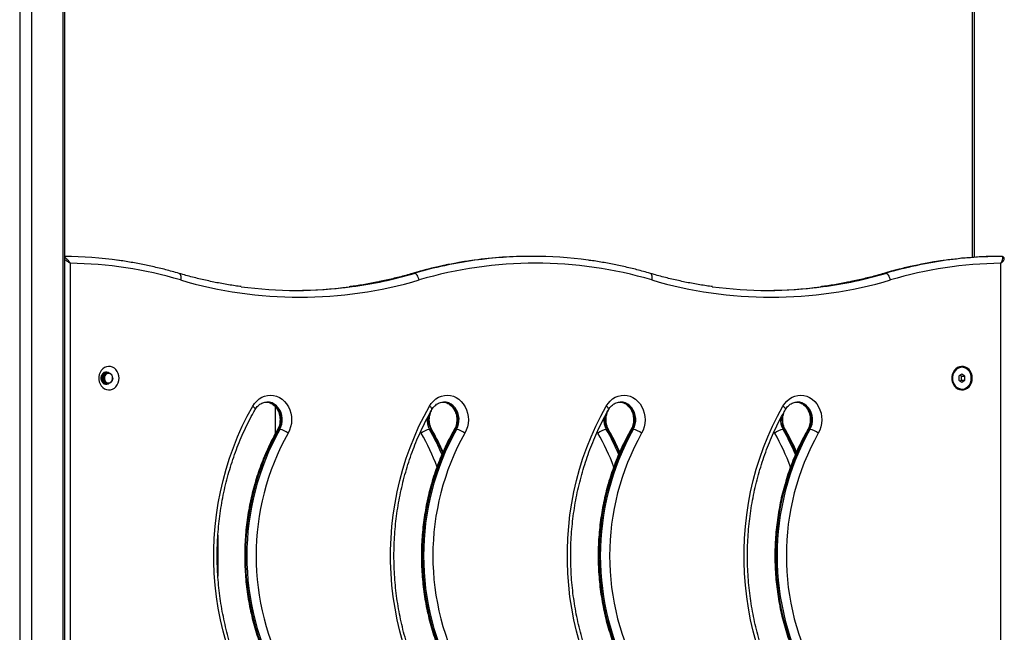
# Model space of a CAD drawing. Units: millimetres. Extents: x 14798.1 to 14812.5, y 5033 to 5047.3.
# Drawn here: x 14802.1 to 14802.9, y 5043.7 to 5044.1 of the extents above; entities that cross this region are included whole.
import ezdxf

# ---------------------------------------------------------------- set-up
doc = ezdxf.new("R2010")
doc.units = ezdxf.units.MM
doc.header["$LTSCALE"] = 50

# ---------------------------------------------------------------- blocks, each defined once
blk = doc.blocks.new('OPSI A S293A')
at = {"color": 8, "linetype": 'Continuous', "lineweight": 25}
for p, q in [((14784.76827, 5045.50912), (14784.76827, 5042.55242)), ((14784.77693, 5045.50912), (14784.77693, 5042.55242)), ((14784.80002, 5045.50912), (14784.80002, 5042.55242)), ((14785.46975, 5045.38789), (14785.46975, 5044.44673)), ((14785.05728, 5044.43492), (14785.05694, 5044.43488)), ((14785.40369, 5044.43492), (14785.40335, 5044.43488)), ((14785.06342, 5044.31752), (14785.06286, 5044.31857)), ((14785.19332, 5044.31752), (14785.19276, 5044.31857)), ((14785.32323, 5044.31752), (14785.32267, 5044.31857))]:
    blk.add_line(p, q, dxfattribs=at)
at = {"color": 7, "linetype": 'Continuous', "lineweight": 25}
for p, q in [((14784.80136, 5042.55242), (14784.80136, 5045.50912)), ((14785.46841, 5045.38817), (14785.46841, 5044.44664)), ((14784.84105, 5044.44444), (14784.83995, 5044.44458)), ((14785.14488, 5044.44742), (14785.14388, 5044.44742)), ((14785.48999, 5044.44742), (14785.48899, 5044.44742)), ((14784.8053, 5044.44239), (14784.8053, 5043.81242)), ((14785.48946, 5043.81242), (14785.48946, 5044.44239)), ((14785.05828, 5044.43492), (14785.05728, 5044.43492)), ((14785.40469, 5044.43492), (14785.40369, 5044.43492)), ((14785.46076, 5044.36592), (14785.46056, 5044.36592)), ((14784.8299, 5044.36175), (14784.83079, 5044.36188)), ((14784.82998, 5044.36184), (14784.83028, 5044.36183)), ((14784.83029, 5044.36192), (14784.83016, 5044.36192)), ((14784.83091, 5044.36192), (14784.83079, 5044.36192)), ((14784.83154, 5044.36192), (14784.83141, 5044.36192)), ((14784.83216, 5044.36192), (14784.83204, 5044.36192)), ((14784.83279, 5044.36192), (14784.83266, 5044.36192)), ((14784.83622, 5044.35792), (14784.83654, 5044.35792)), ((14784.83672, 5044.35792), (14784.83654, 5044.35792)), ((14785.46076, 5044.36081), (14785.4586, 5044.35937)), ((14785.4586, 5044.35937), (14785.4586, 5044.35648)), ((14785.4586, 5044.35648), (14785.46076, 5044.35504)), ((14785.46043, 5044.35937), (14785.45951, 5044.35998)), ((14785.45951, 5044.35587), (14785.46043, 5044.35648)), ((14785.46043, 5044.35937), (14785.46293, 5044.35937)), ((14785.46043, 5044.35648), (14785.46043, 5044.35937)), ((14785.46043, 5044.35648), (14785.46293, 5044.35648)), ((14785.46293, 5044.35937), (14785.46076, 5044.36081)), ((14785.46076, 5044.35504), (14785.46293, 5044.35648)), ((14785.46293, 5044.35648), (14785.46293, 5044.35937)), ((14784.83045, 5044.35402), (14784.82998, 5044.35402)), ((14784.83048, 5044.35393), (14784.82999, 5044.35403)), ((14784.83048, 5044.35392), (14784.8306, 5044.35392)), ((14784.8311, 5044.35392), (14784.83123, 5044.35392)), ((14784.83173, 5044.35392), (14784.83185, 5044.35392)), ((14784.83235, 5044.35392), (14784.83248, 5044.35392)), ((14784.83298, 5044.35392), (14784.8331, 5044.35392)), ((14785.46056, 5044.34992), (14785.46076, 5044.34992)), ((14784.95003, 5044.34042), (14784.94982, 5044.34042)), ((14784.95637, 5044.31761), (14784.95637, 5044.33674)), ((14784.95758, 5044.33505), (14784.9577, 5044.33485)), ((14785.07926, 5044.34036), (14785.07947, 5044.34038)), ((14785.07993, 5044.34042), (14785.07972, 5044.34042)), ((14785.08749, 5044.33505), (14785.0876, 5044.33485)), ((14785.20916, 5044.34036), (14785.20938, 5044.34038)), ((14785.20984, 5044.34042), (14785.20963, 5044.34042)), ((14785.21739, 5044.33505), (14785.21751, 5044.33485)), ((14785.33906, 5044.34036), (14785.33928, 5044.34038)), ((14785.33974, 5044.34042), (14785.33953, 5044.34042)), ((14785.34729, 5044.33505), (14785.34741, 5044.33485)), ((14784.95943, 5044.32027), (14784.95843, 5044.32027)), ((14785.07053, 5044.32027), (14785.06953, 5044.32027)), ((14785.08933, 5044.32027), (14785.08833, 5044.32027)), ((14785.20044, 5044.32027), (14785.19944, 5044.32027)), ((14785.21924, 5044.32027), (14785.21824, 5044.32027)), ((14785.33034, 5044.32027), (14785.32934, 5044.32027)), ((14785.34914, 5044.32027), (14785.34814, 5044.32027)), ((14784.91397, 5044.24251), (14784.91397, 5044.21237))]:
    blk.add_line(p, q, dxfattribs=at)
at = {"color": 8, "linetype": 'Continuous', "lineweight": 25, "flags": 128}
for points in [[(14784.88542, 5044.43488), (14784.88554, 5044.43483), (14784.88595, 5044.43456), (14784.88629, 5044.43411), (14784.88653, 5044.4335), (14784.88668, 5044.43277), (14784.88673, 5044.43193), (14784.88667, 5044.43102), (14784.88651, 5044.43008)], [(14785.23292, 5044.43008), (14785.23308, 5044.43102), (14785.23314, 5044.43193), (14785.23309, 5044.43277), (14785.23294, 5044.4335), (14785.2327, 5044.43411), (14785.23236, 5044.43456), (14785.23195, 5044.43483), (14785.23183, 5044.43488)], [(14784.94136, 5044.33486), (14784.94141, 5044.33504), (14784.94134, 5044.33539), (14784.9411, 5044.3358), (14784.94071, 5044.33628), (14784.94017, 5044.3368), (14784.93951, 5044.33733)], [(14784.94904, 5044.34042), (14784.94908, 5044.34042), (14784.95093, 5044.34024), (14784.95273, 5044.3397), (14784.95443, 5044.33883), (14784.95598, 5044.33765), (14784.95734, 5044.33619), (14784.95848, 5044.33449), (14784.95936, 5044.3326), (14784.95995, 5044.33056), (14784.96025, 5044.32844), (14784.96024, 5044.3263), (14784.95993, 5044.32418), (14784.95932, 5044.32215), (14784.95843, 5044.32027)], [(14784.95943, 5044.32027), (14784.96032, 5044.32215), (14784.96093, 5044.32418), (14784.96124, 5044.3263), (14784.96125, 5044.32844), (14784.96095, 5044.33056), (14784.96036, 5044.3326), (14784.95948, 5044.33449), (14784.95834, 5044.33619), (14784.95698, 5044.33765), (14784.95543, 5044.33883), (14784.95373, 5044.3397), (14784.95193, 5044.34024), (14784.95008, 5044.34042), (14784.95003, 5044.34042)], [(14785.07126, 5044.33486), (14785.07131, 5044.33504), (14785.07124, 5044.33539), (14785.071, 5044.3358), (14785.07061, 5044.33628), (14785.07008, 5044.3368), (14785.06942, 5044.33733)], [(14785.07894, 5044.34042), (14785.07898, 5044.34042), (14785.08083, 5044.34024), (14785.08263, 5044.3397), (14785.08433, 5044.33883), (14785.08588, 5044.33765), (14785.08725, 5044.33619), (14785.08838, 5044.33449), (14785.08926, 5044.3326), (14785.08986, 5044.33056), (14785.09016, 5044.32844), (14785.09015, 5044.3263), (14785.08983, 5044.32418), (14785.08922, 5044.32215), (14785.08833, 5044.32027)], [(14785.08933, 5044.32027), (14785.09022, 5044.32215), (14785.09083, 5044.32418), (14785.09115, 5044.3263), (14785.09116, 5044.32844), (14785.09086, 5044.33056), (14785.09026, 5044.3326), (14785.08938, 5044.33449), (14785.08825, 5044.33619), (14785.08688, 5044.33765), (14785.08533, 5044.33883), (14785.08363, 5044.3397), (14785.08183, 5044.34024), (14785.07998, 5044.34042), (14785.07993, 5044.34042)], [(14785.20117, 5044.33486), (14785.20122, 5044.33504), (14785.20115, 5044.33539), (14785.20091, 5044.3358), (14785.20051, 5044.33628), (14785.19998, 5044.3368), (14785.19932, 5044.33733)], [(14785.20884, 5044.34042), (14785.20888, 5044.34042), (14785.21074, 5044.34024), (14785.21254, 5044.3397), (14785.21424, 5044.33883), (14785.21579, 5044.33765), (14785.21715, 5044.33619), (14785.21829, 5044.33449), (14785.21916, 5044.3326), (14785.21976, 5044.33056), (14785.22006, 5044.32844), (14785.22005, 5044.3263), (14785.21974, 5044.32418), (14785.21913, 5044.32215), (14785.21824, 5044.32027)], [(14785.21924, 5044.32027), (14785.22013, 5044.32215), (14785.22074, 5044.32418), (14785.22105, 5044.3263), (14785.22106, 5044.32844), (14785.22076, 5044.33056), (14785.22016, 5044.3326), (14785.21929, 5044.33449), (14785.21815, 5044.33619), (14785.21679, 5044.33765), (14785.21524, 5044.33883), (14785.21354, 5044.3397), (14785.21174, 5044.34024), (14785.20988, 5044.34042), (14785.20984, 5044.34042)], [(14785.33107, 5044.33486), (14785.33112, 5044.33504), (14785.33105, 5044.33539), (14785.33081, 5044.3358), (14785.33042, 5044.33628), (14785.32988, 5044.3368), (14785.32923, 5044.33733)], [(14785.33875, 5044.34042), (14785.33879, 5044.34042), (14785.34064, 5044.34024), (14785.34244, 5044.3397), (14785.34414, 5044.33883), (14785.34569, 5044.33765), (14785.34705, 5044.33619), (14785.34819, 5044.33449), (14785.34907, 5044.3326), (14785.34967, 5044.33056), (14785.34996, 5044.32844), (14785.34996, 5044.3263), (14785.34964, 5044.32418), (14785.34903, 5044.32215), (14785.34814, 5044.32027)], [(14785.34914, 5044.32027), (14785.35003, 5044.32215), (14785.35064, 5044.32418), (14785.35096, 5044.3263), (14785.35096, 5044.32844), (14785.35067, 5044.33056), (14785.35007, 5044.3326), (14785.34919, 5044.33449), (14785.34805, 5044.33619), (14785.34669, 5044.33765), (14785.34514, 5044.33883), (14785.34344, 5044.3397), (14785.34164, 5044.34024), (14785.33979, 5044.34042), (14785.33974, 5044.34042)]]:
    blk.add_lwpolyline(points, dxfattribs=at)
at = {"color": 7, "linetype": 'Continuous', "lineweight": 25, "flags": 128}
for points in [[(14785.06185, 5044.43008), (14785.06159, 5044.43102), (14785.06125, 5044.43193), (14785.06083, 5044.43277), (14785.06036, 5044.4335), (14785.05985, 5044.43411), (14785.05932, 5044.43456), (14785.05879, 5044.43483), (14785.05828, 5044.43492)], [(14785.40826, 5044.43008), (14785.408, 5044.43102), (14785.40766, 5044.43193), (14785.40724, 5044.43277), (14785.40677, 5044.4335), (14785.40626, 5044.43411), (14785.40573, 5044.43456), (14785.4052, 5044.43483), (14785.40469, 5044.43492)], [(14784.84137, 5044.35792), (14784.84122, 5044.35967), (14784.84077, 5044.36134), (14784.84003, 5044.36287), (14784.83904, 5044.36419), (14784.83785, 5044.36526), (14784.83648, 5044.36604), (14784.83502, 5044.36647), (14784.8335, 5044.36656), (14784.83201, 5044.3663), (14784.83058, 5044.36569), (14784.8293, 5044.36476), (14784.8282, 5044.36356), (14784.82733, 5044.36212), (14784.82674, 5044.36051), (14784.82643, 5044.3588), (14784.82643, 5044.35705), (14784.82674, 5044.35533), (14784.82733, 5044.35373), (14784.8282, 5044.35229), (14784.8293, 5044.35108), (14784.83058, 5044.35016), (14784.83201, 5044.34955), (14784.8335, 5044.34929), (14784.83502, 5044.34937), (14784.83648, 5044.34981), (14784.83785, 5044.35058), (14784.83904, 5044.35165), (14784.84003, 5044.35298), (14784.84077, 5044.35451), (14784.84122, 5044.35618), (14784.84137, 5044.35792)], [(14785.46838, 5044.35792), (14785.46822, 5044.35967), (14785.46777, 5044.36134), (14785.46703, 5044.36287), (14785.46605, 5044.36419), (14785.46485, 5044.36526), (14785.46349, 5044.36604), (14785.46202, 5044.36647), (14785.46051, 5044.36656), (14785.45901, 5044.3663), (14785.45759, 5044.36569), (14785.4563, 5044.36476), (14785.4552, 5044.36356), (14785.45434, 5044.36212), (14785.45374, 5044.36051), (14785.45343, 5044.3588), (14785.45343, 5044.35705), (14785.45374, 5044.35533), (14785.45434, 5044.35373), (14785.4552, 5044.35229), (14785.4563, 5044.35108), (14785.45759, 5044.35016), (14785.45901, 5044.34955), (14785.46051, 5044.34929), (14785.46202, 5044.34937), (14785.46349, 5044.34981), (14785.46485, 5044.35058), (14785.46605, 5044.35165), (14785.46703, 5044.35298), (14785.46777, 5044.35451), (14785.46822, 5044.35618), (14785.46838, 5044.35792)], [(14785.46056, 5044.36592), (14785.45944, 5044.36582), (14785.458, 5044.36536), (14785.45667, 5044.36455), (14785.45553, 5044.36343), (14785.45462, 5044.36205), (14785.45399, 5044.36048), (14785.45367, 5044.35879), (14785.45367, 5044.35706), (14785.45399, 5044.35537), (14785.45462, 5044.3538), (14785.45553, 5044.35242), (14785.45667, 5044.3513), (14785.458, 5044.35049), (14785.45944, 5044.35003), (14785.46056, 5044.34992)], [(14785.46769, 5044.35792), (14785.46753, 5044.35964), (14785.46705, 5044.36128), (14785.46628, 5044.36277), (14785.46525, 5044.36402), (14785.46401, 5044.36499), (14785.46261, 5044.36563), (14785.46114, 5044.36591), (14785.45964, 5044.36582), (14785.4582, 5044.36536), (14785.45687, 5044.36455), (14785.45573, 5044.36343), (14785.45482, 5044.36205), (14785.45419, 5044.36048), (14785.45387, 5044.35879), (14785.45387, 5044.35706), (14785.45419, 5044.35537), (14785.45482, 5044.3538), (14785.45573, 5044.35242), (14785.45687, 5044.3513), (14785.4582, 5044.35049), (14785.45964, 5044.35003), (14785.46114, 5044.34994), (14785.46261, 5044.35022), (14785.46401, 5044.35086), (14785.46525, 5044.35183), (14785.46628, 5044.35308), (14785.46705, 5044.35456), (14785.46753, 5044.3562), (14785.46769, 5044.35792)], [(14784.83371, 5044.36185), (14784.83343, 5044.36202), (14784.83236, 5044.36238), (14784.83125, 5044.36238), (14784.83019, 5044.36202), (14784.82926, 5044.36132), (14784.82853, 5044.36036), (14784.82807, 5044.35919), (14784.82791, 5044.35792), (14784.82807, 5044.35666), (14784.82853, 5044.35549), (14784.82926, 5044.35452), (14784.83019, 5044.35383), (14784.83125, 5044.35347), (14784.83236, 5044.35347), (14784.83343, 5044.35383), (14784.83434, 5044.35451)], [(14784.83654, 5044.35792), (14784.83638, 5044.35905), (14784.83592, 5044.36005), (14784.8352, 5044.36083), (14784.8343, 5044.3613), (14784.83333, 5044.36142), (14784.83237, 5044.36117), (14784.83153, 5044.36057), (14784.8309, 5044.3597), (14784.83054, 5044.35864), (14784.8305, 5044.35751), (14784.83077, 5044.35641), (14784.83134, 5044.35548), (14784.83213, 5044.35481), (14784.83307, 5044.35446), (14784.83405, 5044.35448), (14784.83498, 5044.35486)], [(14784.93951, 5044.33733), (14784.94087, 5044.33937), (14784.94246, 5044.34116), (14784.94425, 5044.34268), (14784.94622, 5044.34388), (14784.94831, 5044.34475), (14784.95049, 5044.34527), (14784.95271, 5044.34542), (14784.95493, 5044.34521), (14784.9571, 5044.34463), (14784.95917, 5044.34371), (14784.96111, 5044.34245), (14784.96287, 5044.34089), (14784.96443, 5044.33905), (14784.96574, 5044.33698), (14784.96678, 5044.33471), (14784.96754, 5044.33229), (14784.96798, 5044.32978), (14784.96812, 5044.32721), (14784.96793, 5044.32465), (14784.96743, 5044.32215), (14784.96663, 5044.31976), (14784.96554, 5044.31752)], [(14785.06942, 5044.33733), (14785.07077, 5044.33937), (14785.07236, 5044.34116), (14785.07416, 5044.34268), (14785.07612, 5044.34388), (14785.07822, 5044.34475), (14785.08039, 5044.34527), (14785.08261, 5044.34542), (14785.08483, 5044.34521), (14785.087, 5044.34463), (14785.08907, 5044.34371), (14785.09101, 5044.34245), (14785.09278, 5044.34089), (14785.09433, 5044.33905), (14785.09564, 5044.33698), (14785.09669, 5044.33471), (14785.09744, 5044.33229), (14785.09789, 5044.32978), (14785.09802, 5044.32721), (14785.09783, 5044.32465), (14785.09734, 5044.32215), (14785.09654, 5044.31976), (14785.09545, 5044.31752)], [(14785.19932, 5044.33733), (14785.20068, 5044.33937), (14785.20227, 5044.34116), (14785.20406, 5044.34268), (14785.20603, 5044.34388), (14785.20812, 5044.34475), (14785.2103, 5044.34527), (14785.21252, 5044.34542), (14785.21474, 5044.34521), (14785.2169, 5044.34463), (14785.21898, 5044.34371), (14785.22092, 5044.34245), (14785.22268, 5044.34089), (14785.22424, 5044.33905), (14785.22555, 5044.33698), (14785.22659, 5044.33471), (14785.22734, 5044.33229), (14785.22779, 5044.32978), (14785.22792, 5044.32721), (14785.22774, 5044.32465), (14785.22724, 5044.32215), (14785.22644, 5044.31976), (14785.22535, 5044.31752)], [(14785.32923, 5044.33733), (14785.33058, 5044.33937), (14785.33217, 5044.34116), (14785.33397, 5044.34268), (14785.33593, 5044.34388), (14785.33802, 5044.34475), (14785.3402, 5044.34527), (14785.34242, 5044.34542), (14785.34464, 5044.34521), (14785.34681, 5044.34463), (14785.34888, 5044.34371), (14785.35082, 5044.34245), (14785.35259, 5044.34089), (14785.35414, 5044.33905), (14785.35545, 5044.33698), (14785.35649, 5044.33471), (14785.35725, 5044.33229), (14785.35769, 5044.32978), (14785.35783, 5044.32721), (14785.35764, 5044.32465), (14785.35714, 5044.32215), (14785.35634, 5044.31976), (14785.35525, 5044.31752)], [(14784.91995, 5044.16389), (14784.91772, 5044.17212), (14784.91581, 5044.18045), (14784.91421, 5044.18887), (14784.91293, 5044.19736), (14784.91197, 5044.20591), (14784.91132, 5044.2145), (14784.911, 5044.22311), (14784.911, 5044.23173), (14784.91132, 5044.24035), (14784.91197, 5044.24894), (14784.91293, 5044.25748), (14784.91421, 5044.26598), (14784.91581, 5044.2744), (14784.91772, 5044.28273), (14784.91995, 5044.29096), (14784.92248, 5044.29907), (14784.9253, 5044.30705), (14784.92843, 5044.31488), (14784.93184, 5044.32255), (14784.93554, 5044.33003), (14784.93951, 5044.33733)], [(14785.04985, 5044.16389), (14785.04763, 5044.17212), (14785.04572, 5044.18045), (14785.04412, 5044.18887), (14785.04283, 5044.19736), (14785.04187, 5044.20591), (14785.04123, 5044.2145), (14785.0409, 5044.22311), (14785.0409, 5044.23173), (14785.04123, 5044.24035), (14785.04187, 5044.24894), (14785.04283, 5044.25748), (14785.04412, 5044.26598), (14785.04572, 5044.2744), (14785.04763, 5044.28273), (14785.04985, 5044.29096), (14785.05238, 5044.29907), (14785.05521, 5044.30705), (14785.05833, 5044.31488), (14785.06175, 5044.32255), (14785.06544, 5044.33003), (14785.06942, 5044.33733)], [(14785.17975, 5044.16389), (14785.17753, 5044.17212), (14785.17562, 5044.18045), (14785.17402, 5044.18887), (14785.17274, 5044.19736), (14785.17177, 5044.20591), (14785.17113, 5044.2145), (14785.17081, 5044.22311), (14785.17081, 5044.23173), (14785.17113, 5044.24035), (14785.17177, 5044.24894), (14785.17274, 5044.25748), (14785.17402, 5044.26598), (14785.17562, 5044.2744), (14785.17753, 5044.28273), (14785.17975, 5044.29096), (14785.18228, 5044.29907), (14785.18511, 5044.30705), (14785.18824, 5044.31488), (14785.19165, 5044.32255), (14785.19535, 5044.33003), (14785.19932, 5044.33733)], [(14785.30966, 5044.16389), (14785.30744, 5044.17212), (14785.30552, 5044.18045), (14785.30392, 5044.18887), (14785.30264, 5044.19736), (14785.30168, 5044.20591), (14785.30103, 5044.2145), (14785.30071, 5044.22311), (14785.30071, 5044.23173), (14785.30103, 5044.24035), (14785.30168, 5044.24894), (14785.30264, 5044.25748), (14785.30392, 5044.26598), (14785.30552, 5044.2744), (14785.30744, 5044.28273), (14785.30966, 5044.29096), (14785.31219, 5044.29907), (14785.31502, 5044.30705), (14785.31814, 5044.31488), (14785.32155, 5044.32255), (14785.32525, 5044.33003), (14785.32923, 5044.33733)]]:
    blk.add_lwpolyline(points, dxfattribs=at)
at = {"color": 7, "linetype": 'Continuous', "lineweight": 25}
for centre, radius, start, end in [((14784.79845, 5044.142), 0.30543, 81.94859, 89.45337), ((14785.14391, 5044.14207), 0.30536, 90.00407, 97.81626), ((14785.14488, 5044.14232), 0.30511, 82.22948, 97.90774), ((14785.49032, 5044.14201), 0.30542, 90.2494, 98.00529), ((14785.49132, 5044.14202), 0.3054, 90.24929, 97.91181), ((14784.80076, 5044.13854), 0.30388, 73.60988, 89.14363), ((14785.14738, 5044.13969), 0.30273, 73.58736, 106.41264), ((14785.49401, 5044.13854), 0.30388, 90.85637, 106.39011), ((14784.97418, 5044.72774), 0.31031, 253.58918, 286.41082), ((14785.32059, 5044.72774), 0.31031, 253.58918, 286.41082), ((14784.97168, 5044.72752), 0.3051, 262.32712, 277.69197), ((14784.97066, 5044.72773), 0.30531, 270.09753, 277.53778), ((14785.31809, 5044.72752), 0.3051, 262.32712, 277.69197), ((14785.31707, 5044.72773), 0.30531, 270.09754, 277.53776), ((14784.83274, 5044.35807), 0.00399, 357.85271, 66.39933), ((14785.1243, 5044.22742), 0.19009, 150.76334, 209.23666), ((14785.1253, 5044.22742), 0.19009, 150.76334, 209.23666), ((14784.95737, 5044.30752), 0.01291, 50.71324, 80.82308), ((14785.07159, 5044.30752), 0.01291, 99.17685, 129.28693), ((14785.25421, 5044.22742), 0.19009, 150.76334, 209.23666), ((14785.25521, 5044.22742), 0.19009, 150.76334, 209.23666), ((14785.08727, 5044.30752), 0.01291, 50.71307, 80.82315), ((14785.2015, 5044.30752), 0.01291, 99.17698, 129.28659), ((14785.38411, 5044.22742), 0.19009, 150.76334, 209.23666), ((14785.38511, 5044.22742), 0.19009, 150.76334, 209.23666), ((14785.21718, 5044.30752), 0.01291, 50.7132, 80.82302), ((14785.3314, 5044.30752), 0.01291, 99.17685, 129.28672), ((14785.51401, 5044.22742), 0.19009, 150.76331, 209.23669), ((14785.51501, 5044.22742), 0.19009, 150.76337, 209.23663), ((14785.34708, 5044.30752), 0.01291, 50.71328, 80.82315), ((14785.1265, 5044.22742), 0.18446, 150.76333, 209.23667), ((14785.2564, 5044.22742), 0.18446, 150.76336, 209.23664), ((14785.38631, 5044.22742), 0.18446, 150.76334, 209.23666), ((14785.51621, 5044.22742), 0.18446, 150.76331, 209.23669)]:
    blk.add_arc(centre, radius, start, end, dxfattribs=at)
at = {"color": 8, "linetype": 'Continuous', "lineweight": 25}
for centre, radius, start, end in [((14785.14455, 5044.1377), 0.30977, 97.825, 106.36338), ((14785.14552, 5044.13787), 0.3096, 97.91062, 106.36584), ((14785.49099, 5044.13759), 0.30988, 98.01387, 106.36216), ((14785.49194, 5044.13782), 0.30965, 97.91813, 106.36516), ((14784.97007, 5044.7319), 0.30952, 277.54545, 286.36641), ((14784.97102, 5044.73213), 0.30975, 277.69939, 286.36337), ((14785.31648, 5044.7319), 0.30951, 277.54545, 286.36644), ((14785.31743, 5044.73213), 0.30975, 277.69942, 286.36333), ((14785.08226, 5044.3274), 0.01459, 175.23148, 209.27003), ((14785.08336, 5044.32743), 0.01469, 164.12859, 209.19324), ((14785.21216, 5044.3274), 0.01459, 175.23473, 209.26718), ((14785.21326, 5044.32743), 0.01469, 164.12952, 209.19261), ((14785.34206, 5044.3274), 0.01458, 175.22742, 209.27409), ((14785.34316, 5044.32743), 0.01469, 164.12902, 209.19311), ((14784.95828, 5044.31956), 0.000728, 78.34488, 142.7703), ((14784.91566, 5044.2325), 0.17714, 23.02159, 29.69903), ((14785.07068, 5044.31956), 0.000728, 37.24957, 101.65019), ((14784.9168, 5044.23258), 0.17699, 23.43096, 29.70072), ((14785.08818, 5044.31956), 0.000728, 78.3445, 142.76914), ((14785.04557, 5044.23251), 0.17714, 23.02147, 29.699), ((14785.20058, 5044.31956), 0.000728, 37.24741, 101.6508), ((14785.0467, 5044.23258), 0.17699, 23.43086, 29.70066), ((14785.21809, 5044.31956), 0.000728, 78.34587, 142.76931), ((14785.17547, 5044.2325), 0.17714, 23.02151, 29.69896), ((14785.33049, 5044.31956), 0.000728, 37.24939, 101.64882), ((14785.17659, 5044.23257), 0.177, 23.4311, 29.70042), ((14785.34799, 5044.31956), 0.000728, 78.34587, 142.76931), ((14784.91293, 5044.23176), 0.17321, 20.58872, 29.67802), ((14785.04284, 5044.23176), 0.1732, 20.5885, 29.67824), ((14785.17275, 5044.23176), 0.1732, 20.5884, 29.67823)]:
    blk.add_arc(centre, radius, start, end, dxfattribs=at)
for points, knots in [([(14784.80136, 5044.4468), (14784.80137, 5044.44679), (14784.80177, 5044.44657), (14784.80277, 5044.44568), (14784.80397, 5044.44437), (14784.80477, 5044.44325), (14784.80511, 5044.44271), (14784.80523, 5044.44251), (14784.80528, 5044.44244), (14784.80529, 5044.44241), (14784.8053, 5044.4424), (14784.8053, 5044.44239)], [0, 0, 0, 0, 0.0078857, 0.2880146, 0.6608096, 0.8787037, 0.9541723, 0.9825726, 0.9933686, 0.9976987, 1, 1, 1, 1]), ([(14784.80136, 5044.44495), (14784.80148, 5044.44489), (14784.80226, 5044.44454), (14784.80346, 5044.44376), (14784.80454, 5044.44299), (14784.80503, 5044.44261), (14784.8052, 5044.44248), (14784.80527, 5044.44242), (14784.80529, 5044.4424), (14784.8053, 5044.4424), (14784.8053, 5044.44239)], [0, 0, 0, 0, 0.089392, 0.566115, 0.845523, 0.941722, 0.977858, 0.991576, 0.997055, 1, 1, 1, 1]), ([(14785.48946, 5044.44239), (14785.48947, 5044.4424), (14785.48948, 5044.4424), (14785.4895, 5044.44242), (14785.48956, 5044.44248), (14785.48973, 5044.44261), (14785.49017, 5044.44299), (14785.49099, 5044.44377), (14785.4918, 5044.44473), (14785.49191, 5044.44523), (14785.49195, 5044.44543)], [0, 0, 0, 0, 0.002354, 0.006729, 0.017708, 0.046603, 0.123536, 0.346981, 0.728227, 1, 1, 1, 1])]:
    blk.add_open_spline(points, degree=3, knots=knots, dxfattribs=at)
at = {"color": 7, "linetype": 'Continuous', "lineweight": 25}
for points, knots in [([(14784.88542, 5044.43488), (14784.88373, 5044.43536), (14784.87887, 5044.43676), (14784.87077, 5044.43884), (14784.86112, 5044.44102), (14784.85142, 5044.44285), (14784.84484, 5044.44397), (14784.84149, 5044.44439), (14784.8414, 5044.4444)], [0, 0, 0, 0, 0.1163562, 0.3357394, 0.5551168, 0.7744804, 0.9938312, 1, 1, 1, 1]), ([(14785.10221, 5044.44454), (14785.10109, 5044.4444), (14785.0967, 5044.44383), (14785.0891, 5044.44253), (14785.07941, 5044.44063), (14785.06977, 5044.4384), (14785.06229, 5044.43643), (14785.05803, 5044.43519), (14785.05694, 5044.43488)], [0, 0, 0, 0, 0.073735, 0.28707, 0.500413, 0.713766, 0.927129, 1, 1, 1, 1]), ([(14785.23183, 5044.43488), (14785.23014, 5044.43536), (14785.22528, 5044.43676), (14785.21718, 5044.43884), (14785.20753, 5044.44102), (14785.19783, 5044.44285), (14785.19075, 5044.44404), (14785.1869, 5044.44451), (14785.1863, 5044.44459)], [0, 0, 0, 0, 0.112549, 0.324756, 0.536956, 0.749142, 0.961317, 1, 1, 1, 1]), ([(14785.44766, 5044.44441), (14785.4468, 5044.4443), (14785.44269, 5044.44377), (14785.43535, 5044.4425), (14785.42566, 5044.4406), (14785.41603, 5044.43836), (14785.4086, 5044.4364), (14785.40438, 5044.43518), (14785.40335, 5044.43488)], [0, 0, 0, 0, 0.057263, 0.275199, 0.493144, 0.711098, 0.929064, 1, 1, 1, 1]), ([(14785.48946, 5044.44239), (14785.48947, 5044.4424), (14785.48947, 5044.44241), (14785.48949, 5044.44244), (14785.48953, 5044.44251), (14785.48965, 5044.44271), (14785.48995, 5044.44325), (14785.49049, 5044.44436), (14785.49091, 5044.44572), (14785.4909, 5044.44675), (14785.49059, 5044.44732), (14785.49019, 5044.44739), (14785.48999, 5044.44742)], [0, 0, 0, 0, 0.001627, 0.004686, 0.012323, 0.032409, 0.08578, 0.23988, 0.503528, 0.701642, 0.848325, 1, 1, 1, 1]), ([(14785.49195, 5044.44543), (14785.49195, 5044.4455), (14785.49197, 5044.44577), (14785.49183, 5044.4463), (14785.49142, 5044.44693), (14785.49079, 5044.44731), (14785.49028, 5044.44744), (14785.49004, 5044.44741), (14785.49, 5044.44741)], [0, 0, 0, 0, 0.070327, 0.291922, 0.515631, 0.753951, 0.961163, 1, 1, 1, 1]), ([(14784.93111, 5044.42518), (14784.9296, 5044.42538), (14784.92484, 5044.42599), (14784.91688, 5044.42736), (14784.90723, 5044.42927), (14784.89763, 5044.43151), (14784.89037, 5044.43344), (14784.88631, 5044.43462), (14784.88542, 5044.43488)], [0, 0, 0, 0, 0.098236, 0.30883, 0.519414, 0.729989, 0.94055, 1, 1, 1, 1]), ([(14785.05694, 5044.43488), (14785.05529, 5044.4344), (14785.05047, 5044.43301), (14785.04243, 5044.43095), (14785.03282, 5044.42878), (14785.02316, 5044.42695), (14785.01573, 5044.42572), (14785.01152, 5044.4252), (14785.01054, 5044.42508)], [0, 0, 0, 0, 0.108298, 0.315673, 0.523061, 0.730464, 0.93788, 1, 1, 1, 1]), ([(14785.27752, 5044.42518), (14785.27601, 5044.42538), (14785.27125, 5044.42599), (14785.26329, 5044.42736), (14785.25364, 5044.42927), (14785.24404, 5044.43151), (14785.23678, 5044.43344), (14785.23272, 5044.43462), (14785.23183, 5044.43488)], [0, 0, 0, 0, 0.0982364, 0.3088296, 0.5194143, 0.7299891, 0.9405507, 1, 1, 1, 1]), ([(14785.40335, 5044.43488), (14785.4017, 5044.4344), (14785.39688, 5044.43301), (14785.38884, 5044.43095), (14785.37923, 5044.42878), (14785.36957, 5044.42695), (14785.36214, 5044.42572), (14785.35793, 5044.4252), (14785.35695, 5044.42508)], [0, 0, 0, 0, 0.108298, 0.315673, 0.523061, 0.730464, 0.937879, 1, 1, 1, 1]), ([(14784.83173, 5044.35394), (14784.83159, 5044.35394), (14784.83137, 5044.35393), (14784.83101, 5044.354), (14784.8305, 5044.35414), (14784.82995, 5044.35443), (14784.82939, 5044.35488), (14784.82905, 5044.35525), (14784.82877, 5044.35565), (14784.82848, 5044.35617), (14784.82827, 5044.35675), (14784.82817, 5044.35726), (14784.82808, 5044.35789), (14784.82811, 5044.35877), (14784.82841, 5044.35975), (14784.82888, 5044.36061), (14784.82957, 5044.36135), (14784.83032, 5044.36173), (14784.83074, 5044.36185), (14784.83086, 5044.36187), (14784.83089, 5044.36188), (14784.8309, 5044.36188), (14784.8309, 5044.36188), (14784.83107, 5044.36191), (14784.83124, 5044.36189), (14784.83141, 5044.36186)], [0, 0, 0, 0, 0.036291, 0.058552, 0.097603, 0.177545, 0.220437, 0.280404, 0.302919, 0.341602, 0.425875, 0.450938, 0.464545, 0.579824, 0.656583, 0.714433, 0.824721, 0.917428, 0.942614, 0.949155, 0.950913, 0.951411, 0.951567, 0.951658, 1, 1, 1, 1]), ([(14784.83185, 5044.35402), (14784.83157, 5044.35401), (14784.83074, 5044.35396), (14784.82949, 5044.35477), (14784.82847, 5044.35621), (14784.82811, 5044.35804), (14784.82847, 5044.35985), (14784.82947, 5044.36122), (14784.83062, 5044.36193), (14784.83133, 5044.36185), (14784.83153, 5044.36183)], [0, 0, 0, 0, 0.076088, 0.221275, 0.364794, 0.508874, 0.653576, 0.796778, 0.942154, 1, 1, 1, 1]), ([(14784.83235, 5044.35397), (14784.83225, 5044.35395), (14784.83211, 5044.35392), (14784.83156, 5044.35401), (14784.83067, 5044.35429), (14784.8296, 5044.35522), (14784.82888, 5044.35656), (14784.82865, 5044.3581), (14784.82892, 5044.35961), (14784.82966, 5044.36088), (14784.83076, 5044.36176), (14784.83161, 5044.36187), (14784.83204, 5044.36192)], [0, 0, 0, 0, 0.0252741, 0.0395504, 0.1481231, 0.2693124, 0.3934217, 0.5131349, 0.6354144, 0.7569792, 0.879059, 1, 1, 1, 1]), ([(14784.83248, 5044.35402), (14784.83219, 5044.35401), (14784.83137, 5044.35396), (14784.83012, 5044.35477), (14784.8291, 5044.35621), (14784.82873, 5044.35804), (14784.82909, 5044.35985), (14784.8301, 5044.36122), (14784.83124, 5044.36193), (14784.83196, 5044.36185), (14784.83216, 5044.36183)], [0, 0, 0, 0, 0.076088, 0.221275, 0.364793, 0.508874, 0.653576, 0.79678, 0.942154, 1, 1, 1, 1]), ([(14784.83298, 5044.35397), (14784.8327, 5044.35397), (14784.83196, 5044.35398), (14784.83119, 5044.35442), (14784.83047, 5044.35504), (14784.82985, 5044.35581), (14784.82935, 5044.35717), (14784.82932, 5044.35875), (14784.82979, 5044.36016), (14784.83058, 5044.36115), (14784.83131, 5044.36162), (14784.8318, 5044.36179), (14784.83219, 5044.3619), (14784.83246, 5044.36188), (14784.83266, 5044.36187)], [0, 0, 0, 0, 0.075477, 0.198348, 0.219952, 0.319195, 0.441553, 0.562606, 0.688894, 0.797877, 0.885688, 0.922454, 0.942806, 1, 1, 1, 1]), ([(14784.83672, 5044.35792), (14784.83664, 5044.35732), (14784.83647, 5044.35611), (14784.83537, 5044.35467), (14784.83388, 5044.35388), (14784.83222, 5044.3539), (14784.83074, 5044.35474), (14784.82972, 5044.35622), (14784.82936, 5044.35804), (14784.82972, 5044.35985), (14784.83072, 5044.36122), (14784.83187, 5044.36193), (14784.83258, 5044.36185), (14784.83278, 5044.36183)], [0, 0, 0, 0, 0.096264, 0.191824, 0.288697, 0.38406, 0.480851, 0.576529, 0.672583, 0.769051, 0.86452, 0.961436, 1, 1, 1, 1]), ([(14784.82951, 5044.36144), (14784.82976, 5044.36163), (14784.8302, 5044.36194), (14784.8307, 5044.36186), (14784.83091, 5044.36183)], [0, 0, 0, 0, 0.590314, 1, 1, 1, 1]), ([(14784.83433, 5044.36173), (14784.83396, 5044.36181), (14784.8332, 5044.36198), (14784.83206, 5044.36165), (14784.8311, 5044.36093), (14784.83041, 5044.35988), (14784.83008, 5044.35862), (14784.83012, 5044.35732), (14784.83054, 5044.35612), (14784.83128, 5044.35514), (14784.83224, 5044.35451), (14784.83332, 5044.35429), (14784.83427, 5044.35445), (14784.83478, 5044.35475), (14784.83498, 5044.35486)], [0, 0, 0, 0, 0.090954, 0.181817, 0.270524, 0.359274, 0.44628, 0.532755, 0.618221, 0.702443, 0.78636, 0.868335, 0.950362, 1, 1, 1, 1]), ([(14784.83622, 5044.35792), (14784.83622, 5044.35756), (14784.83623, 5044.35683), (14784.83584, 5044.35581), (14784.83536, 5044.35519), (14784.83504, 5044.35492), (14784.83498, 5044.35486)], [0, 0, 0, 0, 0.304607, 0.613293, 0.921838, 1, 1, 1, 1]), ([(14784.83208, 5044.35407), (14784.83204, 5044.35405), (14784.83153, 5044.35377), (14784.83037, 5044.35391), (14784.82951, 5044.35448), (14784.8291, 5044.35476)], [0, 0, 0, 0, 0.037468, 0.544485, 1, 1, 1, 1]), ([(14784.8311, 5044.35393), (14784.831, 5044.35393), (14784.83083, 5044.35393), (14784.83022, 5044.35401), (14784.82975, 5044.35425), (14784.82935, 5044.35446)], [0, 0, 0, 0, 0.15925, 0.288239, 1, 1, 1, 1]), ([(14784.8315, 5044.35409), (14784.83145, 5044.35407), (14784.83099, 5044.35381), (14784.83047, 5044.35393), (14784.83001, 5044.35403)], [0, 0, 0, 0, 0.113496, 1, 1, 1, 1]), ([(14784.94136, 5044.12), (14784.94071, 5044.12113), (14784.93884, 5044.12446), (14784.93591, 5044.1301), (14784.93265, 5044.13696), (14784.92963, 5044.14397), (14784.92685, 5044.15112), (14784.92433, 5044.15839), (14784.92206, 5044.16577), (14784.92005, 5044.17325), (14784.9183, 5044.18082), (14784.91681, 5044.18846), (14784.91559, 5044.19617), (14784.91464, 5044.20393), (14784.91396, 5044.21172), (14784.91355, 5044.21954), (14784.91341, 5044.22738), (14784.91355, 5044.23521), (14784.91395, 5044.24303), (14784.91463, 5044.25083), (14784.91558, 5044.25858), (14784.9168, 5044.26629), (14784.91828, 5044.27393), (14784.92002, 5044.2815), (14784.92203, 5044.28898), (14784.9243, 5044.29636), (14784.92682, 5044.30363), (14784.92959, 5044.31078), (14784.9326, 5044.31779), (14784.93586, 5044.32465), (14784.93881, 5044.33032), (14784.9407, 5044.33368), (14784.94136, 5044.33485)], [0, 0, 0, 0, 0.0179434, 0.0523723, 0.0868009, 0.1212264, 0.1556491, 0.1900696, 0.224488, 0.2589048, 0.2933199, 0.3277338, 0.3621467, 0.3965585, 0.4309698, 0.4653803, 0.4997902, 0.5341997, 0.5686091, 0.603018, 0.6374271, 0.6718361, 0.7062453, 0.7406549, 0.7750649, 0.8094759, 0.8438876, 0.8783004, 0.9127151, 0.9471313, 0.98155, 1, 1, 1, 1]), ([(14784.94136, 5044.33485), (14784.94151, 5044.3351), (14784.94197, 5044.33588), (14784.94289, 5044.33706), (14784.94414, 5044.33826), (14784.94551, 5044.33922), (14784.94699, 5044.33991), (14784.94844, 5044.34034), (14784.9494, 5044.34038), (14784.94985, 5044.3404)], [0, 0, 0, 0, 0.072542, 0.226811, 0.381825, 0.538683, 0.698322, 0.861665, 1, 1, 1, 1]), ([(14784.94956, 5044.34038), (14784.94996, 5044.34035), (14784.9509, 5044.34028), (14784.95236, 5044.33981), (14784.95388, 5044.33902), (14784.95529, 5044.33795), (14784.95654, 5044.33663), (14784.95761, 5044.3351), (14784.95847, 5044.33339), (14784.95911, 5044.33153), (14784.95951, 5044.32959), (14784.95966, 5044.32759), (14784.95955, 5044.32559), (14784.9592, 5044.32364), (14784.95862, 5044.32182), (14784.95806, 5044.32063), (14784.95774, 5044.32006), (14784.9577, 5044.32)], [0, 0, 0, 0, 0.05717, 0.135166, 0.211728, 0.286469, 0.359634, 0.431653, 0.502922, 0.573719, 0.644225, 0.714553, 0.784759, 0.854884, 0.924965, 0.99181, 1, 1, 1, 1]), ([(14785.07126, 5044.12), (14785.07062, 5044.12113), (14785.06875, 5044.12446), (14785.06581, 5044.1301), (14785.06255, 5044.13696), (14785.05953, 5044.14397), (14785.05676, 5044.15112), (14785.05423, 5044.15839), (14785.05196, 5044.16577), (14785.04995, 5044.17325), (14785.0482, 5044.18082), (14785.04672, 5044.18846), (14785.0455, 5044.19617), (14785.04455, 5044.20393), (14785.04386, 5044.21172), (14785.04346, 5044.21954), (14785.04332, 5044.22738), (14785.04345, 5044.23521), (14785.04386, 5044.24303), (14785.04454, 5044.25083), (14785.04548, 5044.25858), (14785.0467, 5044.26629), (14785.04818, 5044.27393), (14785.04993, 5044.2815), (14785.05194, 5044.28898), (14785.0542, 5044.29636), (14785.05672, 5044.30363), (14785.05949, 5044.31078), (14785.06251, 5044.31779), (14785.06577, 5044.32465), (14785.06871, 5044.33032), (14785.0706, 5044.33368), (14785.07126, 5044.33485)], [0, 0, 0, 0, 0.017943, 0.052372, 0.086801, 0.121226, 0.155649, 0.19007, 0.224488, 0.258905, 0.29332, 0.327734, 0.362147, 0.396559, 0.43097, 0.46538, 0.49979, 0.5342, 0.568609, 0.603018, 0.637427, 0.671836, 0.706245, 0.740655, 0.775065, 0.809476, 0.843888, 0.8783, 0.912715, 0.947131, 0.98155, 1, 1, 1, 1]), ([(14785.07126, 5044.32), (14785.07112, 5044.32025), (14785.07068, 5044.32106), (14785.07008, 5044.32254), (14785.06958, 5044.32445), (14785.06933, 5044.32643), (14785.06933, 5044.32844), (14785.06959, 5044.33041), (14785.07009, 5044.33231), (14785.07079, 5044.33408), (14785.07143, 5044.33512), (14785.07174, 5044.33563)], [0, 0, 0, 0, 0.055954, 0.175048, 0.29389, 0.412368, 0.530605, 0.648684, 0.766658, 0.884625, 1, 1, 1, 1]), ([(14785.07126, 5044.33485), (14785.07141, 5044.3351), (14785.07188, 5044.33588), (14785.07279, 5044.33706), (14785.07404, 5044.33826), (14785.07542, 5044.33922), (14785.07689, 5044.33991), (14785.07835, 5044.34034), (14785.07931, 5044.34038), (14785.07975, 5044.3404)], [0, 0, 0, 0, 0.07254, 0.22681, 0.381825, 0.538684, 0.698324, 0.861666, 1, 1, 1, 1]), ([(14785.07946, 5044.34038), (14785.07986, 5044.34035), (14785.08081, 5044.34028), (14785.08226, 5044.33981), (14785.08379, 5044.33902), (14785.08519, 5044.33795), (14785.08644, 5044.33663), (14785.08751, 5044.3351), (14785.08838, 5044.33339), (14785.08902, 5044.33153), (14785.08941, 5044.32959), (14785.08956, 5044.32759), (14785.08946, 5044.32559), (14785.0891, 5044.32364), (14785.08852, 5044.32182), (14785.08796, 5044.32063), (14785.08764, 5044.32006), (14785.0876, 5044.32)], [0, 0, 0, 0, 0.057169, 0.135165, 0.211727, 0.286469, 0.359634, 0.431653, 0.502921, 0.573719, 0.644225, 0.714553, 0.78476, 0.854884, 0.924966, 0.99181, 1, 1, 1, 1]), ([(14785.20116, 5044.12), (14785.20052, 5044.12113), (14785.19865, 5044.12446), (14785.19572, 5044.1301), (14785.19246, 5044.13696), (14785.18944, 5044.14397), (14785.18666, 5044.15112), (14785.18414, 5044.15839), (14785.18187, 5044.16577), (14785.17986, 5044.17325), (14785.17811, 5044.18082), (14785.17662, 5044.18846), (14785.1754, 5044.19617), (14785.17445, 5044.20393), (14785.17377, 5044.21172), (14785.17336, 5044.21954), (14785.17322, 5044.22738), (14785.17336, 5044.23521), (14785.17376, 5044.24303), (14785.17444, 5044.25083), (14785.17539, 5044.25858), (14785.1766, 5044.26629), (14785.17809, 5044.27393), (14785.17983, 5044.2815), (14785.18184, 5044.28898), (14785.18411, 5044.29636), (14785.18663, 5044.30363), (14785.1894, 5044.31078), (14785.19241, 5044.31779), (14785.19567, 5044.32465), (14785.19861, 5044.33032), (14785.2005, 5044.33368), (14785.20116, 5044.33485)], [0, 0, 0, 0, 0.017943, 0.052372, 0.086801, 0.121226, 0.155649, 0.19007, 0.224488, 0.258905, 0.29332, 0.327734, 0.362147, 0.396559, 0.43097, 0.46538, 0.49979, 0.5342, 0.568609, 0.603018, 0.637427, 0.671836, 0.706245, 0.740655, 0.775065, 0.809476, 0.843888, 0.8783, 0.912715, 0.947131, 0.98155, 1, 1, 1, 1]), ([(14785.20116, 5044.32), (14785.20102, 5044.32025), (14785.20058, 5044.32106), (14785.19999, 5044.32254), (14785.19949, 5044.32445), (14785.19924, 5044.32643), (14785.19924, 5044.32844), (14785.19949, 5044.33041), (14785.19999, 5044.33231), (14785.2007, 5044.33408), (14785.20133, 5044.33512), (14785.20165, 5044.33563)], [0, 0, 0, 0, 0.055954, 0.175048, 0.29389, 0.412369, 0.530606, 0.648685, 0.766659, 0.884627, 1, 1, 1, 1]), ([(14785.20116, 5044.33485), (14785.20131, 5044.3351), (14785.20178, 5044.33588), (14785.20269, 5044.33706), (14785.20394, 5044.33826), (14785.20532, 5044.33922), (14785.20679, 5044.33991), (14785.20825, 5044.34034), (14785.20921, 5044.34038), (14785.20965, 5044.3404)], [0, 0, 0, 0, 0.072541, 0.226812, 0.381827, 0.538686, 0.698325, 0.861667, 1, 1, 1, 1]), ([(14785.20937, 5044.34038), (14785.20977, 5044.34035), (14785.21071, 5044.34028), (14785.21217, 5044.33981), (14785.21369, 5044.33902), (14785.2151, 5044.33795), (14785.21635, 5044.33663), (14785.21742, 5044.3351), (14785.21828, 5044.33339), (14785.21892, 5044.33153), (14785.21932, 5044.32959), (14785.21947, 5044.32759), (14785.21936, 5044.32559), (14785.21901, 5044.32364), (14785.21842, 5044.32182), (14785.21787, 5044.32063), (14785.21754, 5044.32006), (14785.21751, 5044.32)], [0, 0, 0, 0, 0.05717, 0.135165, 0.211727, 0.286469, 0.359633, 0.431653, 0.502921, 0.573718, 0.644225, 0.714553, 0.784759, 0.854884, 0.924966, 0.99181, 1, 1, 1, 1]), ([(14785.33107, 5044.12), (14785.33043, 5044.12113), (14785.32855, 5044.12446), (14785.32562, 5044.1301), (14785.32236, 5044.13696), (14785.31934, 5044.14397), (14785.31657, 5044.15112), (14785.31404, 5044.15839), (14785.31177, 5044.16577), (14785.30976, 5044.17325), (14785.30801, 5044.18082), (14785.30652, 5044.18846), (14785.3053, 5044.19617), (14785.30435, 5044.20393), (14785.30367, 5044.21172), (14785.30326, 5044.21954), (14785.30313, 5044.22738), (14785.30326, 5044.23521), (14785.30367, 5044.24303), (14785.30434, 5044.25083), (14785.30529, 5044.25858), (14785.30651, 5044.26629), (14785.30799, 5044.27393), (14785.30974, 5044.2815), (14785.31174, 5044.28898), (14785.31401, 5044.29636), (14785.31653, 5044.30363), (14785.3193, 5044.31078), (14785.32232, 5044.31779), (14785.32557, 5044.32465), (14785.32852, 5044.33032), (14785.33041, 5044.33368), (14785.33107, 5044.33485)], [0, 0, 0, 0, 0.017943, 0.052372, 0.086801, 0.121226, 0.155649, 0.19007, 0.224488, 0.258905, 0.29332, 0.327734, 0.362147, 0.396559, 0.43097, 0.46538, 0.49979, 0.5342, 0.568609, 0.603018, 0.637427, 0.671836, 0.706245, 0.740655, 0.775065, 0.809476, 0.843888, 0.8783, 0.912715, 0.947131, 0.98155, 1, 1, 1, 1]), ([(14785.33107, 5044.32), (14785.33093, 5044.32025), (14785.33049, 5044.32106), (14785.32989, 5044.32254), (14785.32939, 5044.32445), (14785.32914, 5044.32643), (14785.32914, 5044.32844), (14785.32939, 5044.33041), (14785.32989, 5044.33231), (14785.3306, 5044.33408), (14785.33123, 5044.33512), (14785.33155, 5044.33563)], [0, 0, 0, 0, 0.055953, 0.175048, 0.293891, 0.412369, 0.530606, 0.648685, 0.766659, 0.884626, 1, 1, 1, 1]), ([(14785.33107, 5044.33485), (14785.33122, 5044.3351), (14785.33168, 5044.33588), (14785.3326, 5044.33706), (14785.33385, 5044.33826), (14785.33522, 5044.33922), (14785.3367, 5044.33991), (14785.33815, 5044.34034), (14785.33912, 5044.34038), (14785.33956, 5044.3404)], [0, 0, 0, 0, 0.07254, 0.226812, 0.381825, 0.538685, 0.698323, 0.861666, 1, 1, 1, 1]), ([(14785.33927, 5044.34038), (14785.33967, 5044.34035), (14785.34061, 5044.34028), (14785.34207, 5044.33981), (14785.34359, 5044.33902), (14785.345, 5044.33795), (14785.34625, 5044.33663), (14785.34732, 5044.3351), (14785.34819, 5044.33339), (14785.34882, 5044.33153), (14785.34922, 5044.32959), (14785.34937, 5044.32759), (14785.34926, 5044.32559), (14785.34891, 5044.32364), (14785.34833, 5044.32182), (14785.34777, 5044.32063), (14785.34745, 5044.32006), (14785.34741, 5044.32)], [0, 0, 0, 0, 0.05717, 0.135167, 0.211728, 0.286469, 0.359633, 0.431653, 0.502921, 0.573719, 0.644226, 0.714553, 0.78476, 0.854884, 0.924966, 0.991811, 1, 1, 1, 1]), ([(14784.9577, 5044.32), (14784.95709, 5044.31891), (14784.95533, 5044.31577), (14784.95259, 5044.31046), (14784.94958, 5044.30402), (14784.94682, 5044.29744), (14784.94431, 5044.29072), (14784.94205, 5044.28389), (14784.94005, 5044.27695), (14784.93832, 5044.26992), (14784.93685, 5044.26281), (14784.93565, 5044.25563), (14784.93473, 5044.24839), (14784.93407, 5044.24112), (14784.9337, 5044.23383), (14784.93359, 5044.22652), (14784.93376, 5044.21921), (14784.93421, 5044.21192), (14784.93493, 5044.20465), (14784.93593, 5044.19743), (14784.93719, 5044.19027), (14784.93873, 5044.18317), (14784.94053, 5044.17616), (14784.94259, 5044.16924), (14784.94491, 5044.16244), (14784.94749, 5044.15575), (14784.95031, 5044.1492), (14784.95338, 5044.1428), (14784.95589, 5044.13804), (14784.95738, 5044.13543), (14784.9577, 5044.13485)], [0, 0, 0, 0, 0.019842, 0.057115, 0.094392, 0.131673, 0.168958, 0.206247, 0.243538, 0.280831, 0.318127, 0.355424, 0.392723, 0.430023, 0.467324, 0.504626, 0.541929, 0.579232, 0.616535, 0.653838, 0.691142, 0.728444, 0.765746, 0.803048, 0.840347, 0.877646, 0.914942, 0.952235, 0.989525, 1, 1, 1, 1]), ([(14785.0876, 5044.32), (14785.08699, 5044.31891), (14785.08523, 5044.31577), (14785.08249, 5044.31046), (14785.07948, 5044.30402), (14785.07672, 5044.29744), (14785.07421, 5044.29072), (14785.07195, 5044.28389), (14785.06996, 5044.27695), (14785.06822, 5044.26992), (14785.06676, 5044.26281), (14785.06556, 5044.25563), (14785.06463, 5044.24839), (14785.06398, 5044.24112), (14785.0636, 5044.23383), (14785.0635, 5044.22652), (14785.06367, 5044.21921), (14785.06411, 5044.21192), (14785.06484, 5044.20465), (14785.06583, 5044.19743), (14785.0671, 5044.19027), (14785.06863, 5044.18317), (14785.07043, 5044.17616), (14785.07249, 5044.16924), (14785.07481, 5044.16244), (14785.07739, 5044.15575), (14785.08021, 5044.1492), (14785.08329, 5044.1428), (14785.0858, 5044.13804), (14785.08728, 5044.13543), (14785.0876, 5044.13485)], [0, 0, 0, 0, 0.019842, 0.057115, 0.094392, 0.131673, 0.168958, 0.206247, 0.243538, 0.280832, 0.318127, 0.355424, 0.392723, 0.430023, 0.467324, 0.504626, 0.541929, 0.579232, 0.616535, 0.653838, 0.691142, 0.728444, 0.765746, 0.803048, 0.840347, 0.877646, 0.914942, 0.952235, 0.989525, 1, 1, 1, 1]), ([(14785.07942, 5044.30374), (14785.07915, 5044.30437), (14785.07795, 5044.30719), (14785.07557, 5044.31205), (14785.07307, 5044.31681), (14785.07158, 5044.31942), (14785.07126, 5044.32)], [0, 0, 0, 0, 0.111811, 0.501234, 0.890624, 1, 1, 1, 1]), ([(14785.21751, 5044.32), (14785.2169, 5044.31891), (14785.21513, 5044.31577), (14785.2124, 5044.31046), (14785.20939, 5044.30402), (14785.20663, 5044.29744), (14785.20411, 5044.29072), (14785.20186, 5044.28389), (14785.19986, 5044.27695), (14785.19813, 5044.26992), (14785.19666, 5044.26281), (14785.19546, 5044.25563), (14785.19454, 5044.24839), (14785.19388, 5044.24112), (14785.1935, 5044.23383), (14785.1934, 5044.22652), (14785.19357, 5044.21921), (14785.19402, 5044.21192), (14785.19474, 5044.20465), (14785.19573, 5044.19743), (14785.197, 5044.19027), (14785.19853, 5044.18317), (14785.20033, 5044.17616), (14785.2024, 5044.16924), (14785.20472, 5044.16244), (14785.20729, 5044.15575), (14785.21012, 5044.1492), (14785.21319, 5044.1428), (14785.2157, 5044.13804), (14785.21718, 5044.13543), (14785.21751, 5044.13485)], [0, 0, 0, 0, 0.019842, 0.057115, 0.094392, 0.131673, 0.168959, 0.206247, 0.243538, 0.280832, 0.318127, 0.355424, 0.392723, 0.430023, 0.467324, 0.504626, 0.541929, 0.579232, 0.616535, 0.653838, 0.691142, 0.728444, 0.765746, 0.803048, 0.840347, 0.877646, 0.914942, 0.952235, 0.989526, 1, 1, 1, 1]), ([(14785.20932, 5044.30374), (14785.20905, 5044.30437), (14785.20785, 5044.30719), (14785.20547, 5044.31205), (14785.20297, 5044.31681), (14785.20149, 5044.31942), (14785.20116, 5044.32)], [0, 0, 0, 0, 0.111812, 0.501233, 0.890624, 1, 1, 1, 1]), ([(14785.34741, 5044.32), (14785.3468, 5044.31891), (14785.34504, 5044.31577), (14785.3423, 5044.31046), (14785.33929, 5044.30402), (14785.33653, 5044.29744), (14785.33402, 5044.29072), (14785.33176, 5044.28389), (14785.32976, 5044.27695), (14785.32803, 5044.26992), (14785.32656, 5044.26281), (14785.32537, 5044.25563), (14785.32444, 5044.24839), (14785.32379, 5044.24112), (14785.32341, 5044.23383), (14785.3233, 5044.22652), (14785.32348, 5044.21921), (14785.32392, 5044.21192), (14785.32464, 5044.20465), (14785.32564, 5044.19743), (14785.3269, 5044.19027), (14785.32844, 5044.18317), (14785.33024, 5044.17616), (14785.3323, 5044.16924), (14785.33462, 5044.16244), (14785.3372, 5044.15575), (14785.34002, 5044.1492), (14785.34309, 5044.1428), (14785.34561, 5044.13804), (14785.34709, 5044.13543), (14785.34741, 5044.13485)], [0, 0, 0, 0, 0.019842, 0.057115, 0.094392, 0.131673, 0.168959, 0.206247, 0.243538, 0.280832, 0.318127, 0.355424, 0.392723, 0.430023, 0.467325, 0.504626, 0.541929, 0.579232, 0.616535, 0.653838, 0.691142, 0.728444, 0.765747, 0.803048, 0.840347, 0.877646, 0.914942, 0.952235, 0.989525, 1, 1, 1, 1]), ([(14785.33923, 5044.30374), (14785.33896, 5044.30437), (14785.33776, 5044.30719), (14785.33537, 5044.31205), (14785.33287, 5044.31681), (14785.33139, 5044.31942), (14785.33107, 5044.32)], [0, 0, 0, 0, 0.111812, 0.501233, 0.890624, 1, 1, 1, 1])]:
    blk.add_open_spline(points, degree=3, knots=knots, dxfattribs=at)

msp = doc.modelspace()

# ---------------------------------------------------------------- block references
msp.add_blockref('OPSI A S293A', (17.35892, -0.48603))

doc.saveas('drawing.dxf')
